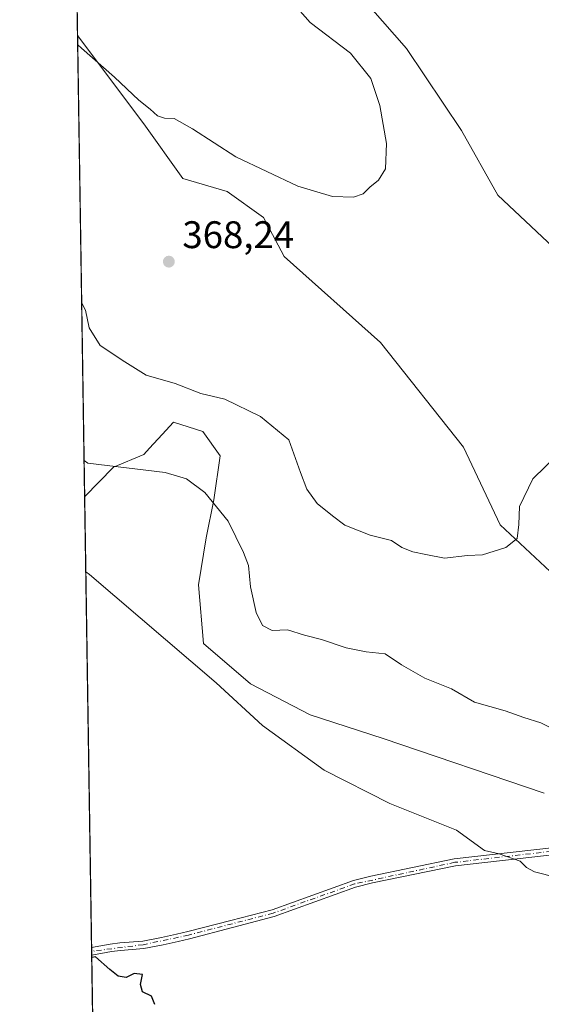
# Model space of a CAD drawing. Units: metres. Extents: x 608129 to 611604, y 4685314 to 4687683.
# Drawn here: x 608129 to 608265, y 4686397 to 4686654 of the extents above; entities that cross this region are included whole.
import ezdxf

# ---------------------------------------------------------------- set-up
doc = ezdxf.new("R2010")
doc.units = ezdxf.units.M
doc.header["$MEASUREMENT"] = 0
doc.linetypes.add('DGN Style 4', pattern=[2.6384748266838614, 1.318413404963828, -0.6592067024819142, 0.001648016756204785, -0.6592067024819142])
for name, color, linetype, lineweight in [('Camino Cxs', 7, 'Continuous', 0), ('Camino eje', 30, 'DGN Style 4', 13), ('Comarca CxS', 21, 'Continuous', 0), ('Comunidad Autónoma CxS', 142, 'Continuous', 0), ('Cultivos herbáceos CxS', 92, 'Continuous', 0), ('Curva de nivel maestra', 30, 'Continuous', 30), ('Curva de nivel normal', 30, 'Continuous', 0), ('Espacio natural protegido CxS', 121, 'Continuous', 0), ('Matorral CxS', 135, 'Continuous', 0), ('Municipio CxS', 4, 'Continuous', 0), ('Provincia CxS', 1, 'Continuous', 0), ('Punto de cota en terreno', 7, 'Continuous', 0), ('Rótulo de punto de cota en terreno', 7, 'Continuous', 0)]:
    doc.layers.add(name, color=color, linetype=linetype, lineweight=lineweight)
doc.styles.add('Style-Arial', font='txt')

# ---------------------------------------------------------------- blocks, each defined once
blk = doc.blocks.new('*U3')
at = {"layer": 'Cultivos herbáceos CxS', "color": 92, "linetype": 'Continuous', "lineweight": 0}
for points in [[(608150.2737999996, 4686236.146600001, 354.3426000000036), (608145.7511999998, 4686529.4309, 358.0604000000022), (608153.2461000001, 4686537.156500001, 360.7391999999964), (608161.1838999996, 4686540.4243, 362.0679999999993), (608162.6847000001, 4686542.0463, 362.6438000000053), (608165.9747000001, 4686545.602499999, 363.3056999999972), (608168.9530999997, 4686548.821900001, 363.835500000001), (608176.6101000002, 4686546.394900001, 363.5598000000027), (608181.1489000004, 4686540.108700001, 362.129700000005), (608179.4128999999, 4686528.6459, 360.1968000000052), (608177.4687000001, 4686518.698899999, 358.7698999999994), (608175.4326999999, 4686506.4791, 357.2050000000018), (608176.7895000001, 4686491.125299999, 355.921199999997), (608189.0033, 4686480.6821, 356.3310000000056), (608204.6102999998, 4686472.5329, 356.764599999995), (608223.6091, 4686466.4257, 357.3960999999982), (608265.6787, 4686452.167099999, 357.5323000000063)], [(608278.9342999998, 4686498.980699999, 363.921199999997), (608254.1447000002, 4686522.092700001, 365.3726000000024), (608244.6328999996, 4686542.312899999, 366.3730999999971), (608222.9323000005, 4686569.6141, 366.8266000000003), (608197.8255000003, 4686592.019099999, 366.9266000000061), (608192.3975000001, 4686602.200300001, 365.9017000000022), (608182.8979000002, 4686608.989499999, 365.7229999999981), (608171.3629000002, 4686612.384500001, 366.3310999999958), (608161.1853, 4686626.642700001, 365.7464999999939), (608143.8968000002, 4686649.687100001, 364.6579999999958), (608141.8550000006, 4686782.094599999, 357.2130999999936)], [(608220.3437000001, 4686656.9517, 367.295499999993), (608229.7635000005, 4686646.287500001, 366.5929999999935), (608244.0521, 4686624.896500001, 367.0769), (608253.5916999998, 4686608.0701, 367.0908000000054), (608276.6617000002, 4686586.347899999, 368.0908999999957)]]:
    blk.add_polyline3d(points, dxfattribs=at)
blk = doc.blocks.new('5PATER')
at = {"layer": 'Punto de cota en terreno', "linetype": 'Continuous', "lineweight": 0}
h = blk.add_hatch(color=51, dxfattribs=at)
edge = h.paths.add_edge_path()
edge.add_ellipse((0, 0), major_axis=(-0.1095731443231308, -0.1110710700762829), ratio=0.9994222409660322, start_angle=0, end_angle=360)

msp = doc.modelspace()

# ---------------------------------------------------------------- linework, layer by layer
at = {"layer": 'Camino Cxs', "color": 7, "linetype": 'Continuous', "lineweight": 0, "extrusion": (0.001838284026369894, -0.1190152412072725, 0.9928907256451805), "elevation": -556288.3690490004, "flags": 128}
msp.add_lwpolyline([(680451.7184399778, 4643254.294611228), (680451.7184399778, 4643256.270593014)], dxfattribs=at)
at = {"layer": 'Camino Cxs', "color": 7, "linetype": 'Continuous', "lineweight": 0}
for points in [[(608278.5000999998, 4686437.300100001, 356.2688000000053), (608242.4801000003, 4686433.200099999, 354.5598000000027), (608220.8701, 4686428.7401, 353.3083000000042), (608216.4501, 4686427.600099999, 352.891300000003), (608195.1801000005, 4686420.0001, 351.5369999999967), (608184.3601000002, 4686417.090100001, 351.0736999999936), (608173.1101000002, 4686414.190099999, 350.7035999999935), (608170.1601, 4686413.4801, 350.6380999999965), (608166.2001, 4686412.610099999, 350.5944000000018), (608161.1501000002, 4686411.6801, 350.5617999999959), (608155.1201, 4686411.1601, 350.5344000000041), (608152.7301000003, 4686410.860099999, 350.5182000000059), (608147.6001000004, 4686409.940099999, 350.3834000000061), (608147.5938999997, 4686409.938999999, 350.3831999999966), (608147.5636, 4686411.900699999, 350.6184000000067), (608152.4401000004, 4686412.770099999, 350.7167999999947), (608154.9101, 4686413.090100001, 350.702099999995), (608160.9001000002, 4686413.600099999, 350.6989999999932), (608165.8201000001, 4686414.5101, 350.7467999999935), (608169.7301000003, 4686415.370100001, 350.8200999999972), (608172.6401000004, 4686416.0701, 350.8990000000049), (608183.8701, 4686418.960100001, 351.2290000000066), (608194.6401000004, 4686421.7501, 351.752999999997), (608215.9101, 4686429.350099999, 353.0592000000034), (608220.4501, 4686430.530099999, 353.463699999993), (608242.2001, 4686435.020099999, 354.7065000000002), (608278.3501000004, 4686439.130100001, 356.415399999998)], [(608147.5636, 4686411.900699999, 350.6184000000067), (608152.4401000004, 4686412.770099999, 350.7167999999947), (608154.9101, 4686413.090100001, 350.702099999995), (608160.9001000002, 4686413.600099999, 350.6989999999932), (608165.8201000001, 4686414.5101, 350.7467999999935), (608169.7301000003, 4686415.370100001, 350.8200999999972), (608172.6401000004, 4686416.0701, 350.8990000000049), (608183.8701, 4686418.960100001, 351.2290000000066), (608194.6401000004, 4686421.7501, 351.752999999997), (608215.9101, 4686429.350099999, 353.0592000000034), (608220.4501, 4686430.530099999, 353.463699999993), (608242.2001, 4686435.020099999, 354.7065000000002), (608278.3501000004, 4686439.130100001, 356.415399999998)], [(608278.5000999998, 4686437.300100001, 356.2688000000053), (608242.4801000003, 4686433.200099999, 354.5598000000027), (608220.8701, 4686428.7401, 353.3083000000042), (608216.4501, 4686427.600099999, 352.891300000003), (608195.1801000005, 4686420.0001, 351.5369999999967), (608184.3601000002, 4686417.090100001, 351.0736999999936), (608173.1101000002, 4686414.190099999, 350.7035999999935), (608170.1601, 4686413.4801, 350.6380999999965), (608166.2001, 4686412.610099999, 350.5944000000018), (608161.1501000002, 4686411.6801, 350.5617999999959), (608155.1201, 4686411.1601, 350.5344000000041), (608152.7301000003, 4686410.860099999, 350.5182000000059), (608147.6001000004, 4686409.940099999, 350.3834000000061), (608147.5938999997, 4686409.938999999, 350.3831999999966)]]:
    msp.add_polyline3d(points, dxfattribs=at)
at = {"layer": 'Camino eje', "color": 30, "linetype": 'DGN Style 4', "lineweight": 13}
msp.add_polyline3d([(608445.8095000006, 4686530.036499999, 370.6634999999951), (608421.6507000001, 4686521.9465, 369.0782000000036), (608402.8586999997, 4686516.540899999, 367.3659999999945), (608386.0301000001, 4686512.4001, 365.9597000000067), (608365.8051000005, 4686506.470100001, 364.6388000000007), (608361.9301000005, 4686503.7601, 364.210699999996), (608358.6250999998, 4686499.7851, 363.652700000006), (608356.5401, 4686495.565099999, 363.1456999999937), (608353.5301000001, 4686483.315099999, 362.3067000000011), (608349.0701000001, 4686475.0101, 361.678899999999), (608332.7851, 4686456.690099999, 359.8269), (608327.8450999996, 4686444.325099999, 358.468399999998), (608324.0751, 4686440.715100001, 358.0485000000044), (608315.7301000003, 4686438.7401, 357.7284999999974), (608299.3201000001, 4686439.140100001, 357.3111000000063), (608278.4250999996, 4686438.215100001, 356.3438000000024), (608242.3400999998, 4686434.110099999, 354.6340999999957), (608216.1801000005, 4686428.475099999, 352.9771000000038), (608194.9101, 4686420.8751, 351.6462000000029), (608172.8750999998, 4686415.130100001, 350.8010000000068), (608161.0251000002, 4686412.640100001, 350.6438999999955), (608147.5800999999, 4686410.920100001, 350.5007999999943), (608147.5787000004, 4686410.9198, 350.5007999999943)], dxfattribs=at)
at = {"layer": 'Comarca CxS', "color": 21, "linetype": 'Continuous', "lineweight": 0, "flags": 128}
msp.add_lwpolyline([(608352.2787000008, 4685318.480199999), (608164.470000805, 4685315.539983139), (608128.800000806, 4687628.699983113), (609202.5874999998, 4687645.529), (611561.5600008301, 4687682.499983113), (611598.3800008303, 4685369.29998314), (610924.7236999999, 4685358.753500001), (608708.4649999992, 4685324.056600001)], close=True, dxfattribs=at)
at = {"layer": 'Comunidad Autónoma CxS', "color": 142, "linetype": 'Continuous', "lineweight": 0, "flags": 128}
msp.add_lwpolyline([(608352.2787000008, 4685318.480199999), (608164.470000805, 4685315.539983139), (608128.800000806, 4687628.699983113), (609202.5874999998, 4687645.529), (611561.5600008301, 4687682.499983113), (611598.3800008303, 4685369.29998314), (610924.7236999999, 4685358.753500001), (608708.4649999992, 4685324.056600001)], close=True, dxfattribs=at)
at = {"layer": 'Cultivos herbáceos CxS', "color": 92, "linetype": 'Continuous', "lineweight": 0, "extrusion": (-0.0008654839663783428, 0.05612522369734599, 0.9984233622078497), "elevation": 262877.0063540688, "flags": 128}
msp.add_lwpolyline([(-680333.9069685945, -4669321.779053597), (-680333.9069685945, -4669454.411308565)], dxfattribs=at)
at = {"layer": 'Cultivos herbáceos CxS', "color": 92, "linetype": 'Continuous', "lineweight": 0, "extrusion": (0.0009711797751628961, -0.06297884356742517, 0.9980143897122697), "elevation": -294204.2356109846, "flags": 128}
msp.add_lwpolyline([(680334.5720218541, 4667214.246522803), (680334.5720218541, 4667332.024457317)], dxfattribs=at)
at = {"layer": 'Cultivos herbáceos CxS', "color": 92, "linetype": 'Continuous', "lineweight": 0, "extrusion": (0.001481275652520479, -0.09558125865236476, 0.9954205286294185), "elevation": -446683.2776082271, "flags": 128}
msp.add_lwpolyline([(680693.7443023082, 4655042.533276672), (680693.7443023082, 4655043.518707196)], dxfattribs=at)
at = {"layer": 'Cultivos herbáceos CxS', "color": 92, "linetype": 'Continuous', "lineweight": 0, "extrusion": (0.001469688786022839, -0.09547137655365867, 0.9954310906706813), "elevation": -446175.3677632554, "flags": 128}
msp.add_lwpolyline([(680209.7151442051, 4655161.009005693), (680209.715144205, 4655161.994524658)], dxfattribs=at)
at = {"layer": 'Cultivos herbáceos CxS', "color": 92, "linetype": 'Continuous', "lineweight": 0, "extrusion": (-0.0003448830674591516, 0.02236578081820015, 0.9997497951507978), "elevation": 104955.8437270414, "flags": 128}
msp.add_lwpolyline([(-680331.7267256625, -4675124.502648047), (-680331.7267256625, -4675298.359208765)], dxfattribs=at)
at = {"layer": 'Cultivos herbáceos CxS', "color": 92, "linetype": 'Continuous', "lineweight": 0}
for points in [[(608220.3437000001, 4686656.9517, 367.295499999993), (608229.7635000005, 4686646.287500001, 366.5929999999935), (608244.0521, 4686624.896500001, 367.0769), (608253.5916999998, 4686608.0701, 367.0908000000054), (608276.6617000002, 4686586.347899999, 368.0908999999957), (608286.0953000003, 4686573.4199, 367.631899999993), (608292.6611000003, 4686558.903899999, 366.8447000000015), (608296.3388999999, 4686542.2191, 365.741200000004), (608305.8388999999, 4686536.7871, 366.228099999993), (608330.0438999999, 4686521.970699999, 365.4726999999984), (608350.6453, 4686503.214500001, 364.0342999999993), (608356.4823000003, 4686495.040300001, 362.975900000005), (608359.1911000004, 4686483.645300001, 362.4728999999934), (608359.6206999999, 4686454.4277, 361.2700999999943), (608358.2112999996, 4686420.733700001, 359.2554999999993), (608360.2663000004, 4686410.5999, 359.0825000000041), (608368.6152999997, 4686404.368899999, 360.5190000000002)], [(608143.8968000002, 4686649.687100001, 364.6579999999958), (608161.1853, 4686626.642700001, 365.7464999999939), (608171.3629000002, 4686612.384500001, 366.3310999999958), (608182.8979000002, 4686608.989499999, 365.7229999999981), (608192.3975000001, 4686602.200300001, 365.9017000000022), (608197.8255000003, 4686592.019099999, 366.9266000000061), (608222.9323000005, 4686569.6141, 366.8266000000003), (608244.6328999996, 4686542.312899999, 366.3730999999971), (608254.1447000002, 4686522.092700001, 365.3726000000024), (608278.9342999998, 4686498.980699999, 363.921199999997)], [(608265.6787, 4686452.167099999, 357.5323000000063), (608223.6091, 4686466.4257, 357.3960999999982), (608204.6102999998, 4686472.5329, 356.764599999995), (608189.0033, 4686480.6821, 356.3310000000056), (608176.7895000001, 4686491.125299999, 355.921199999997), (608175.4326999999, 4686506.4791, 357.2050000000018), (608177.4687000001, 4686518.698899999, 358.7698999999994), (608179.4128999999, 4686528.6459, 360.1968000000052), (608181.1489000004, 4686540.108700001, 362.129700000005), (608176.6101000002, 4686546.394900001, 363.5598000000027), (608168.9530999997, 4686548.821900001, 363.835500000001), (608165.9747000001, 4686545.602499999, 363.3056999999972), (608162.6847000001, 4686542.0463, 362.6438000000053), (608161.1838999996, 4686540.4243, 362.0679999999993), (608153.2461000001, 4686537.156500001, 360.7391999999964), (608145.7511999998, 4686529.4309, 358.0604000000022)]]:
    msp.add_polyline3d(points, dxfattribs=at)
at = {"layer": 'Curva de nivel maestra', "color": 30, "linetype": 'Continuous', "lineweight": 30, "elevation": 350, "flags": 128}
msp.add_lwpolyline([(608164.04, 4686397.0601), (608163.1600000003, 4686399.220100001), (608160.8099999996, 4686400.390100001), (608160.29, 4686402.2301), (608160.8099999996, 4686404.880100001), (608158.6600000003, 4686405.090100001), (608156.5499999998, 4686404.130100001), (608154.5, 4686404.4301), (608152.3300000001, 4686406.200099999), (608148.5800000001, 4686409.460100001), (608147.6032999996, 4686409.327)], dxfattribs=at)
at = {"layer": 'Curva de nivel normal', "color": 30, "linetype": 'Continuous', "lineweight": 0, "flags": 128}
for points, elevation in [([(608143.9348999998, 4686647.217499999), (608144.9299999997, 4686646.390100001), (608153.54, 4686638.7501), (608159.8499999996, 4686632.840100001), (608162.8200000003, 4686630.4801), (608164.7300000006, 4686628.6801), (608166.6200000001, 4686628.0801), (608169.0800000001, 4686628.020099999), (608173.8799999999, 4686625.3301), (608185.2300000006, 4686618.0601), (608201.3899999997, 4686610.370100001), (608210.3799999999, 4686607.670100001), (608215.8799999999, 4686607.530099999), (608218.4500000002, 4686608.4101), (608220.1399999997, 4686610.130100001), (608222.4500000002, 4686611.9001), (608224.2800000003, 4686614.870100001), (608224.5199999996, 4686621.5101), (608222.7699999996, 4686631.4301), (608220.4299999997, 4686638.4101), (608215.0899999999, 4686645.0801), (608204.5599999996, 4686653.020099999), (608199.9900000002, 4686658.2401)], 365), ([(608269.1799999997, 4686540.4101), (608262.6900000004, 4686534.0601), (608259.2300000006, 4686526.880100001), (608259.0700000003, 4686522.210100001), (608258.5599999996, 4686518.550100001), (608255.5999999996, 4686516.140100001), (608249.5499999998, 4686514.280099999), (608245.6600000003, 4686514.090100001), (608239.6500000004, 4686513.420100001), (608234.7800000003, 4686514.3301), (608231.3399999999, 4686515.0701), (608228.54, 4686516.210100001), (608225.8499999996, 4686517.9901), (608220.2199999997, 4686519.420100001), (608213.6200000001, 4686522.0101), (608210.3899999997, 4686524.460100001), (608206.4199999999, 4686527.6801), (608203.7300000006, 4686531.390100001), (608202.0800000001, 4686535.7401), (608199.0099999999, 4686544.210100001), (608191.5999999996, 4686550.300100001), (608182.3600000005, 4686554.870100001), (608176.0700000003, 4686556.290100001), (608169.3799999999, 4686558.940099999), (608161.7800000003, 4686561.110099999), (608156.2699999996, 4686564.600099999), (608149.7599999999, 4686568.860099999), (608146.9100000003, 4686573.4101), (608145.9800000006, 4686578.020099999), (608144.9707000004, 4686580.048599999)], 365), ([(608269.6600000003, 4686468.0001), (608264.79, 4686470.470100001), (608260.3099999996, 4686471.880100001), (608255.4600000001, 4686473.5601), (608247.4400000004, 4686475.870100001), (608241.4199999999, 4686479.3101), (608234.4900000002, 4686482.1601), (608228.4100000003, 4686485.5701), (608224.1900000004, 4686488.5001), (608219.2199999997, 4686488.960100001), (608214.0199999996, 4686490.0001), (608207.5800000001, 4686492.1601), (608203.1500000004, 4686493.3301), (608198.6600000003, 4686494.720100001), (608194.7100000001, 4686494.5601), (608192.1699999999, 4686495.880100001), (608190.4800000006, 4686499.270099999), (608188.9900000002, 4686505.9301), (608188.4699999997, 4686511.450099999), (608187.1799999997, 4686514.850099999), (608183.1900000004, 4686523.050100001), (608177.0800000001, 4686530.520099999), (608172.3300000001, 4686534.120100001), (608166.79, 4686535.7301), (608146.5999999996, 4686538.140100001), (608145.6054999996, 4686538.8816)], 360), ([(608268.9500000002, 4686430.170100001), (608263.1500000004, 4686431.630100001), (608261.04, 4686432.7401), (608259.3600000005, 4686434.4301), (608253.9000000004, 4686436.340100001), (608250.0300000003, 4686437.1601), (608242.7999999998, 4686442.470100001), (608225.3799999999, 4686449.440099999), (608208.2599999999, 4686458.100099999), (608192.1200000001, 4686469.8201), (608180.0999999996, 4686480.9001), (608147.0499999998, 4686509.1601), (608146.0530000003, 4686509.863800001)], 354.9999999999999)]:
    msp.add_lwpolyline(points, dxfattribs=dict(at, elevation=elevation))
at = {"layer": 'Espacio natural protegido CxS', "color": 121, "linetype": 'Continuous', "lineweight": 0, "flags": 128}
msp.add_lwpolyline([(608164.470000805, 4685315.539983139), (608128.800000806, 4687628.699983113)], dxfattribs=at)
at = {"layer": 'Matorral CxS', "color": 135, "linetype": 'Continuous', "lineweight": 0, "extrusion": (0.0008445356865894812, -0.05476743793612332, 0.9984987804205807), "elevation": -255798.0860749013, "flags": 128}
msp.add_lwpolyline([(680333.0169998171, 4669594.609150218), (680333.0169998171, 4669715.060571194)], dxfattribs=at)
at = {"layer": 'Matorral CxS', "color": 135, "linetype": 'Continuous', "lineweight": 0}
for points in [[(608276.6617000002, 4686586.347899999, 368.0908999999957), (608253.5916999998, 4686608.0701, 367.0908000000054), (608244.0521, 4686624.896500001, 367.0769), (608229.7635000005, 4686646.287500001, 366.5929999999935), (608220.3437000001, 4686656.9517, 367.295499999993)], [(608220.3437000001, 4686656.9517, 367.295499999993), (608229.7635000005, 4686646.287500001, 366.5929999999935), (608244.0521, 4686624.896500001, 367.0769), (608253.5916999998, 4686608.0701, 367.0908000000054), (608276.6617000002, 4686586.347899999, 368.0908999999957), (608286.0953000003, 4686573.4199, 367.631899999993), (608292.6611000003, 4686558.903899999, 366.8447000000015), (608296.3388999999, 4686542.2191, 365.741200000004), (608305.8388999999, 4686536.7871, 366.228099999993), (608330.0438999999, 4686521.970699999, 365.4726999999984), (608350.6453, 4686503.214500001, 364.0342999999993), (608356.4823000003, 4686495.040300001, 362.975900000005), (608359.1911000004, 4686483.645300001, 362.4728999999934), (608359.6206999999, 4686454.4277, 361.2700999999943), (608358.2112999996, 4686420.733700001, 359.2554999999993), (608360.2663000004, 4686410.5999, 359.0825000000041), (608368.6152999997, 4686404.368899999, 360.5190000000002)], [(608265.6787, 4686452.167099999, 357.5323000000063), (608223.6091, 4686466.4257, 357.3960999999982), (608204.6102999998, 4686472.5329, 356.764599999995), (608189.0033, 4686480.6821, 356.3310000000056), (608176.7895000001, 4686491.125299999, 355.921199999997), (608175.4326999999, 4686506.4791, 357.2050000000018), (608177.4687000001, 4686518.698899999, 358.7698999999994), (608179.4128999999, 4686528.6459, 360.1968000000052), (608181.1489000004, 4686540.108700001, 362.129700000005), (608176.6101000002, 4686546.394900001, 363.5598000000027), (608168.9530999997, 4686548.821900001, 363.835500000001), (608165.9747000001, 4686545.602499999, 363.3056999999972), (608162.6847000001, 4686542.0463, 362.6438000000053), (608161.1838999996, 4686540.4243, 362.0679999999993), (608153.2461000001, 4686537.156500001, 360.7391999999964), (608145.7511999998, 4686529.4309, 358.0604000000022), (608143.8968000002, 4686649.687100001, 364.6579999999958), (608161.1853, 4686626.642700001, 365.7464999999939), (608171.3629000002, 4686612.384500001, 366.3310999999958), (608182.8979000002, 4686608.989499999, 365.7229999999981), (608192.3975000001, 4686602.200300001, 365.9017000000022), (608197.8255000003, 4686592.019099999, 366.9266000000061), (608222.9323000005, 4686569.6141, 366.8266000000003), (608244.6328999996, 4686542.312899999, 366.3730999999971), (608254.1447000002, 4686522.092700001, 365.3726000000024), (608278.9342999998, 4686498.980699999, 363.921199999997)], [(608143.8968000002, 4686649.687100001, 364.6579999999958), (608161.1853, 4686626.642700001, 365.7464999999939), (608171.3629000002, 4686612.384500001, 366.3310999999958), (608182.8979000002, 4686608.989499999, 365.7229999999981), (608192.3975000001, 4686602.200300001, 365.9017000000022), (608197.8255000003, 4686592.019099999, 366.9266000000061), (608222.9323000005, 4686569.6141, 366.8266000000003), (608244.6328999996, 4686542.312899999, 366.3730999999971), (608254.1447000002, 4686522.092700001, 365.3726000000024), (608278.9342999998, 4686498.980699999, 363.921199999997)], [(608265.6787, 4686452.167099999, 357.5323000000063), (608223.6091, 4686466.4257, 357.3960999999982), (608204.6102999998, 4686472.5329, 356.764599999995), (608189.0033, 4686480.6821, 356.3310000000056), (608176.7895000001, 4686491.125299999, 355.921199999997), (608175.4326999999, 4686506.4791, 357.2050000000018), (608177.4687000001, 4686518.698899999, 358.7698999999994), (608179.4128999999, 4686528.6459, 360.1968000000052), (608181.1489000004, 4686540.108700001, 362.129700000005), (608176.6101000002, 4686546.394900001, 363.5598000000027), (608168.9530999997, 4686548.821900001, 363.835500000001), (608165.9747000001, 4686545.602499999, 363.3056999999972), (608162.6847000001, 4686542.0463, 362.6438000000053), (608161.1838999996, 4686540.4243, 362.0679999999993), (608153.2461000001, 4686537.156500001, 360.7391999999964), (608145.7511999998, 4686529.4309, 358.0604000000022)]]:
    msp.add_polyline3d(points, dxfattribs=at)
at = {"layer": 'Municipio CxS', "color": 4, "linetype": 'Continuous', "lineweight": 0, "flags": 128}
msp.add_lwpolyline([(608352.2787000008, 4685318.480199999), (608164.470000805, 4685315.539983139), (608128.800000806, 4687628.699983113), (609202.5874999998, 4687645.529), (611561.5600008301, 4687682.499983113), (611598.3800008303, 4685369.29998314), (610924.7236999999, 4685358.753500001), (608708.4649999992, 4685324.056600001)], close=True, dxfattribs=at)
at = {"layer": 'Provincia CxS', "color": 1, "linetype": 'Continuous', "lineweight": 0, "flags": 128}
msp.add_lwpolyline([(608352.2787000008, 4685318.480199999), (608164.470000805, 4685315.539983139), (608128.800000806, 4687628.699983113), (609202.5874999998, 4687645.529), (611561.5600008301, 4687682.499983113), (611598.3800008303, 4685369.29998314), (610924.7236999999, 4685358.753500001), (608708.4649999992, 4685324.056600001)], close=True, dxfattribs=at)

# ---------------------------------------------------------------- block references
at = {"layer": 'Cultivos herbáceos CxS', "color": 92, "linetype": 'Continuous', "lineweight": 0}
msp.add_blockref('*U3', (0, 0), dxfattribs=at)
at = {"layer": 'Punto de cota en terreno', "color": 7, "linetype": 'Continuous', "lineweight": 0, "xscale": 10, "yscale": 10, "zscale": 10}
msp.add_blockref('5PATER', (608167.7199999997, 4686590.699999999, 368.2400000000052), dxfattribs=at)

# ---------------------------------------------------------------- texts
at = {"layer": 'Rótulo de punto de cota en terreno', "color": 7, "linetype": 'Continuous', "lineweight": 0, "style": 'Style-Arial'}
msp.add_text('368,24', height=7.000000000000002, dxfattribs=at).set_placement((608171.2478, 4686594.227800001))

doc.saveas('drawing.dxf')
